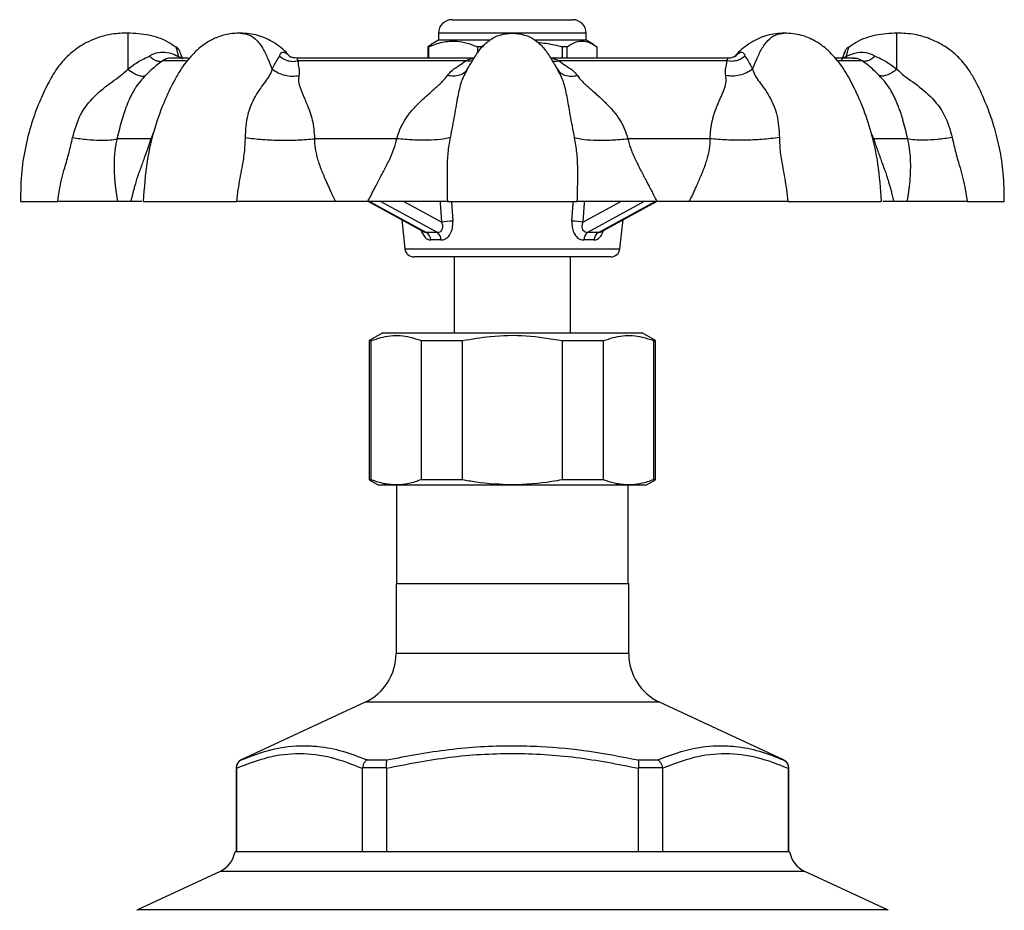
# Model space of a CAD drawing. Extents: x -61 to 595, y -13 to 390.
# Drawn here: x 485 to 595, y 290 to 390 of the extents above; entities that cross this region are included whole.
import ezdxf

# ---------------------------------------------------------------- set-up
doc = ezdxf.new("R2010")
doc.units = 0
doc.layers.get('0').update_dxf_attribs({"linetype": 'CONTINUOUS'})

msp = doc.modelspace()

# ---------------------------------------------------------------- linework, layer by layer
at = {"color": 7, "linetype": 'CONTINUOUS'}
for p, q in [((533.16, 390.01), (546.66, 390.01)), ((531.66, 387.71), (530.83, 387.24)), ((531.66, 388.51), (531.66, 387.71)), ((537.32, 387.71), (531.66, 387.71)), ((548.16, 387.71), (542.5, 387.71)), ((548.16, 387.71), (548.16, 388.51)), ((548.98, 387.24), (548.16, 387.71)), ((530.84, 387.22), (530.46, 386.99)), ((530.55, 386.99), (530.46, 386.99)), ((530.46, 386.99), (530.46, 385.71)), ((530.55, 385.71), (530.55, 386.99)), ((536.67, 386.99), (536.01, 386.99)), ((536.01, 386.99), (536.01, 386.26)), ((546.02, 386.99), (545.46, 386.99)), ((545.46, 386.99), (545.46, 385.71)), ((546.02, 385.71), (546.02, 386.99)), ((549.36, 386.99), (549.36, 385.71)), ((503.68, 385.71), (501.72, 385.71)), ((535.64, 385.71), (515.76, 385.71)), ((534.7, 385.42), (515.94, 385.42)), ((564.1, 385.71), (544.18, 385.71)), ((563.88, 385.42), (545.11, 385.42)), ((564.02, 385.68), (564.02, 385.68)), ((578.11, 385.71), (576.04, 385.71)), ((499.52, 376.71), (495.7, 376.71)), ((526.99, 376.71), (517.79, 376.71)), ((562.03, 376.71), (552.83, 376.71)), ((584.11, 376.71), (580.3, 376.71)), ((497.27, 369.71), (495.78, 369.71)), ((523.74, 369.71), (520.13, 369.71)), ((523.81, 369.71), (530.07, 366.27)), ((549.75, 366.28), (556.01, 369.71)), ((559.68, 369.71), (556.07, 369.71)), ((584.04, 369.71), (582.55, 369.71)), ((527.53, 367.67), (527.89, 364.4)), ((551.93, 364.4), (552.29, 367.67)), ((530.06, 366.28), (530.06, 366.28)), ((549.74, 366.27), (549.75, 366.27)), ((531.92, 365.4), (530.78, 365.4)), ((549.03, 365.4), (547.9, 365.4)), ((532.11, 363.51), (528.88, 363.51)), ((550.93, 363.51), (532.11, 363.51)), ((533.41, 363.51), (533.41, 355.01)), ((546.41, 355.01), (546.41, 363.51)), ((525.41, 355.01), (523.91, 354.15)), ((525.41, 355.01), (554.41, 355.01)), ((555.91, 354.15), (554.41, 355.01)), ((523.91, 354.15), (523.91, 338.59)), ((523.91, 354.15), (524.13, 354.15)), ((524.13, 338.59), (524.13, 354.15)), ((529.7, 354.15), (534.34, 354.15)), ((529.7, 354.15), (529.7, 338.59)), ((534.34, 338.59), (534.34, 354.15)), ((545.48, 354.15), (550.11, 354.15)), ((545.48, 354.15), (545.48, 338.59)), ((550.11, 338.59), (550.11, 354.15)), ((555.68, 354.15), (555.91, 354.15)), ((555.68, 354.15), (555.68, 338.59)), ((555.91, 338.59), (555.91, 354.15)), ((523.91, 338.59), (524.91, 338.01)), ((524.13, 338.59), (523.91, 338.59)), ((524.91, 338.01), (526.92, 338.01)), ((526.92, 338.01), (539.91, 338.01)), ((526.96, 338.01), (526.96, 327.01)), ((534.34, 338.59), (529.7, 338.59)), ((539.91, 338.01), (552.9, 338.01)), ((550.11, 338.59), (545.48, 338.59)), ((552.86, 327.01), (552.86, 338.01)), ((552.9, 338.01), (554.91, 338.01)), ((554.91, 338.01), (555.91, 338.59)), ((555.91, 338.59), (555.68, 338.59)), ((526.91, 327.01), (526.91, 319.18)), ((526.91, 327.01), (552.91, 327.01)), ((552.91, 319.18), (552.91, 327.01)), ((523.44, 313.74), (509.59, 307.28)), ((570.23, 307.28), (556.37, 313.74)), ((523.66, 307.28), (525.86, 307.28)), ((553.95, 307.28), (556.16, 307.28)), ((509.01, 306.38), (509.01, 297.01)), ((509.05, 306.32), (509.05, 306.38)), ((509.05, 306.32), (509.05, 297.01)), ((525.81, 306.38), (523.14, 306.38)), ((523.14, 306.38), (523.14, 306.32)), ((523.14, 297.01), (523.14, 306.32)), ((525.82, 306.32), (525.81, 306.38)), ((525.82, 306.32), (525.82, 297.01)), ((554, 306.38), (554, 306.32)), ((556.68, 306.38), (554, 306.38)), ((554, 297.01), (554, 306.32)), ((556.68, 306.32), (556.68, 306.38)), ((556.68, 306.32), (556.68, 297.01)), ((570.77, 306.38), (570.77, 306.32)), ((570.77, 297.01), (570.77, 306.32)), ((570.81, 297.01), (570.81, 306.38)), ((539.91, 297.01), (508.91, 297.01)), ((570.91, 297.01), (539.91, 297.01)), ((507.22, 294.82), (497.99, 290.51)), ((581.83, 290.51), (572.59, 294.82))]:
    msp.add_line(p, q, dxfattribs=at)
at = {"color": 8, "linetype": 'CONTINUOUS'}
for p, q in [((548.16, 388.51), (531.66, 388.51)), ((503.46, 385.42), (500.8, 385.42)), ((579.01, 385.42), (576.32, 385.42)), ((499.52, 376.71), (499.86, 377.57)), ((580.08, 377.17), (580.3, 376.71)), ((523.93, 369.71), (530.29, 366.22)), ((531.52, 366.22), (525.16, 369.71)), ((527.79, 369.71), (532.01, 367.39)), ((533.1, 369.71), (533.25, 367.49)), ((547.8, 367.39), (552.03, 369.71)), ((554.66, 369.71), (548.3, 366.22)), ((549.52, 366.22), (555.88, 369.71)), ((527.89, 364.4), (551.93, 364.4)), ((539.91, 319.18), (526.91, 319.18)), ((552.91, 319.18), (539.91, 319.18)), ((539.91, 313.74), (523.44, 313.74)), ((556.37, 313.74), (539.91, 313.74)), ((509.59, 307.28), (509.61, 307.28)), ((570.2, 307.28), (570.23, 307.28)), ((509.05, 306.38), (509.01, 306.38)), ((570.81, 306.38), (570.77, 306.38)), ((572.59, 294.82), (507.22, 294.82)), ((539.91, 290.51), (497.99, 290.51)), ((581.83, 290.51), (539.91, 290.51))]:
    msp.add_line(p, q, dxfattribs=at)
at = {"color": 8, "linetype": 'CONTINUOUS', "flags": 128}
for points in [[(532.01, 367.39), (531.87, 369.54), (531.86, 369.71)], [(546.57, 367.49), (546.7, 369.47), (546.71, 369.71)], [(547.96, 369.71), (547.95, 369.54), (547.8, 367.39)]]:
    msp.add_lwpolyline(points, dxfattribs=at)
at = {"color": 7, "linetype": 'CONTINUOUS'}
for centre, radius, start, end in [((533.16, 388.51), 1.5, 90, 180), ((546.66, 388.51), 1.5, 0, 90), ((533.36, 357.71), 9.78, 90.6676, 97.9499), ((546.45, 357.71), 9.78, 82.0501, 89.3324), ((529.76, 365.35), 1.02, 2.8943, 58.8556), ((530.91, 365.42), 1.01, 358.9199, 52.8226), ((548.91, 365.42), 1.01, 127.1774, 181.0801), ((550.05, 365.35), 1.02, 121.1444, 177.1057), ((528.88, 364.51), 1, 186.2889, 270), ((550.93, 364.51), 1, 270, 353.7111), ((520.91, 319.18), 6, 295, 0), ((558.91, 319.18), 6, 180, 245), ((510.01, 306.38), 1, 115, 180), ((569.81, 306.38), 1, 0, 65), ((505.95, 297.54), 3, 295, 349.8981), ((573.86, 297.54), 3, 190.1019, 245), ((498.41, 289.61), 1, 115, 120), ((581.41, 289.61), 1, 60, 65)]:
    msp.add_arc(centre, radius, start, end, dxfattribs=at)
at = {"color": 8, "linetype": 'CONTINUOUS'}
for centre, start, end in [((502.5, 385.19), 50.5711, 79.2135), ((577.32, 385.19), 100.7865, 129.4289)]:
    msp.add_arc(centre, 0.676, start, end, dxfattribs=at)
at = {"color": 7, "linetype": 'CONTINUOUS'}
for centre, major_axis, start_param, end_param in [((539.78, 361.35), (12.54, -3.7), 2.362463, 2.500534), ((540.03, 361.35), (12.54, 3.7), 0.641059, 0.77913)]:
    msp.add_ellipse(centre, major_axis=major_axis, ratio=0.2539, start_param=start_param, end_param=end_param, dxfattribs=at)
for points, knots in [([(496.91, 388.51), (496.31, 388.5), (495.2, 388.46), (493.72, 388.08), (492.58, 387.61), (491.68, 387.12), (490.87, 386.56), (489.98, 385.79), (488.98, 384.65), (488.03, 383), (487.08, 381.01), (486.19, 378.68), (485.47, 376), (484.96, 372.98), (484.93, 370.84), (484.91, 369.71)], [0, 0, 0, 0, 0.072664, 0.133548, 0.183062, 0.221583, 0.257601, 0.301546, 0.363171, 0.440509, 0.529857, 0.630311, 0.741655, 0.864363, 1, 1, 1, 1]), ([(502.3, 386.91), (502.03, 387.11), (501.12, 387.76), (499.27, 388.38), (497.7, 388.47), (496.91, 388.51)], [0, 0, 0, 0, 0.177971, 0.583098, 1, 1, 1, 1]), ([(496.91, 388.51), (496.91, 388.47), (496.91, 388.39), (496.91, 387.75), (496.91, 386.75), (496.91, 385.6), (496.91, 384.84), (496.91, 384.48)], [0, 0, 0, 0, 0.203688, 0.404726, 0.607584, 0.814759, 1, 1, 1, 1]), ([(509.5, 388.51), (508.99, 388.49), (508.03, 388.45), (506.69, 387.99), (505.57, 387.37), (504.6, 386.58), (503.75, 385.71), (502.95, 384.67), (502.05, 383.15), (500.96, 380.92), (499.83, 377.83), (498.94, 374.01), (498.74, 371.22), (498.64, 369.71)], [0, 0, 0, 0, 0.0706854, 0.1341013, 0.1906769, 0.2405935, 0.2968831, 0.345112, 0.4044867, 0.5160253, 0.6517292, 0.8120292, 1, 1, 1, 1]), ([(514.99, 385.93), (514.92, 386.01), (514.43, 386.64), (513.26, 387.51), (511.45, 388.39), (510.16, 388.47), (509.5, 388.51)], [0, 0, 0, 0, 0.04905, 0.359203, 0.675928, 1, 1, 1, 1]), ([(509.5, 388.51), (509.83, 388.47), (510.48, 388.39), (511.37, 387.75), (512.08, 386.75), (512.58, 385.6), (512.91, 384.84), (513.06, 384.48)], [0, 0, 0, 0, 0.203688, 0.404726, 0.607584, 0.814759, 1, 1, 1, 1]), ([(530.55, 386.99), (531.06, 387.19), (532.09, 387.58), (533.55, 387.67), (534.86, 387.45), (535.62, 387.14), (536.01, 386.99)], [0, 0, 0, 0, 0.283856, 0.574172, 0.785714, 1, 1, 1, 1]), ([(534.87, 384.48), (535.09, 384.84), (535.56, 385.6), (536.27, 386.75), (537.26, 387.75), (538.52, 388.39), (539.44, 388.47), (539.91, 388.51)], [0, 0, 0, 0, 0.185241, 0.392416, 0.595274, 0.796312, 1, 1, 1, 1]), ([(539.91, 388.51), (540.37, 388.47), (541.29, 388.39), (542.55, 387.75), (543.55, 386.75), (544.26, 385.6), (544.72, 384.84), (544.94, 384.48)], [0, 0, 0, 0, 0.2036884, 0.4047256, 0.6075844, 0.8147592, 1, 1, 1, 1]), ([(542.7, 387.5), (543.35, 387.42), (544.28, 387.31), (545.18, 387.06), (545.46, 386.99)], [0, 0, 0, 0, 0.69625, 1, 1, 1, 1]), ([(546.02, 386.99), (546.33, 387.19), (546.97, 387.58), (547.86, 387.67), (548.66, 387.45), (549.13, 387.14), (549.36, 386.99)], [0, 0, 0, 0, 0.283855, 0.574172, 0.785714, 1, 1, 1, 1]), ([(570.31, 388.51), (569.66, 388.47), (568.36, 388.39), (566.56, 387.51), (565.37, 386.62), (564.87, 385.98), (564.79, 385.88)], [0, 0, 0, 0, 0.320896, 0.634517, 0.941631, 1, 1, 1, 1]), ([(566.75, 384.48), (566.91, 384.84), (567.24, 385.6), (567.74, 386.75), (568.44, 387.75), (569.33, 388.39), (569.99, 388.47), (570.31, 388.51)], [0, 0, 0, 0, 0.185241, 0.392415, 0.595274, 0.796312, 1, 1, 1, 1]), ([(581.18, 369.71), (581.08, 371.11), (580.91, 373.71), (580.13, 377.25), (579.17, 380.15), (578.08, 382.54), (576.98, 384.57), (575.85, 385.96), (574.79, 386.96), (573.69, 387.72), (572.16, 388.4), (570.97, 388.47), (570.31, 388.51)], [0, 0, 0, 0, 0.174373, 0.323061, 0.448503, 0.552464, 0.647386, 0.732937, 0.776746, 0.835254, 0.909404, 1, 1, 1, 1]), ([(582.91, 388.51), (582.11, 388.47), (580.55, 388.38), (578.7, 387.76), (577.79, 387.11), (577.51, 386.91)], [0, 0, 0, 0, 0.416902, 0.822029, 1, 1, 1, 1]), ([(594.91, 369.71), (594.89, 370.77), (594.87, 372.76), (594.43, 375.58), (593.73, 378.37), (592.76, 380.99), (591.73, 383.12), (590.88, 384.54), (590.09, 385.53), (589.15, 386.42), (587.97, 387.25), (586.57, 387.92), (584.85, 388.44), (583.58, 388.49), (582.91, 388.51)], [0, 0, 0, 0, 0.12706, 0.241099, 0.34334, 0.474784, 0.578153, 0.62913, 0.673607, 0.73149, 0.784796, 0.847184, 0.91886, 1, 1, 1, 1]), ([(582.91, 384.48), (582.91, 384.84), (582.91, 385.6), (582.91, 386.75), (582.91, 387.75), (582.91, 388.39), (582.91, 388.47), (582.91, 388.51)], [0, 0, 0, 0, 0.185241, 0.392416, 0.595274, 0.796312, 1, 1, 1, 1]), ([(503.03, 385.6), (503, 385.69), (502.91, 385.94), (502.8, 386.25), (502.74, 386.43), (502.73, 386.46), (502.72, 386.47), (502.72, 386.47), (502.72, 386.47), (502.72, 386.48), (502.72, 386.48), (502.72, 386.48), (502.71, 386.51), (502.67, 386.6), (502.58, 386.74), (502.47, 386.88), (502.37, 386.94), (502.33, 386.96)], [0, 0, 0, 0, 0.147448, 0.412268, 0.634848, 0.695001, 0.722325, 0.735166, 0.740905, 0.742816, 0.744289, 0.746079, 0.751404, 0.782739, 0.860683, 0.95409, 1, 1, 1, 1]), ([(564.73, 385.85), (564.75, 385.88), (564.93, 386.07), (565.29, 386.36), (565.7, 386.46), (565.85, 386.12), (565.92, 385.95)], [0, 0, 0, 0, 0.039752, 0.294169, 0.649313, 1, 1, 1, 1]), ([(564.92, 386.06), (564.99, 386.13), (565.11, 386.27), (565.24, 386.36), (565.31, 386.41)], [0, 0, 0, 0, 0.506759, 1, 1, 1, 1]), ([(576.75, 385.49), (576.85, 385.77), (576.99, 386.17), (577.08, 386.43), (577.08, 386.43), (577.08, 386.43)], [0, 0, 0, 0, 0.622079, 0.870092, 1, 1, 1, 1]), ([(577.48, 386.97), (577.43, 386.93), (577.33, 386.86), (577.23, 386.73), (577.16, 386.62), (577.12, 386.54), (577.1, 386.5), (577.1, 386.48), (577.1, 386.48), (577.09, 386.48), (577.09, 386.47), (577.09, 386.47), (577.09, 386.47), (577.08, 386.45), (577.03, 386.29), (576.93, 386.01), (576.85, 385.79), (576.82, 385.71)], [0, 0, 0, 0, 0.082357, 0.154849, 0.210218, 0.247397, 0.267069, 0.271326, 0.273081, 0.274337, 0.276091, 0.279489, 0.28939, 0.357389, 0.607319, 0.855524, 1, 1, 1, 1]), ([(577.19, 385.85), (577.23, 385.88), (577.55, 386.07), (578.3, 386.36), (579.44, 386.46), (580.13, 386.12), (580.47, 385.95)], [0, 0, 0, 0, 0.039753, 0.294168, 0.649313, 1, 1, 1, 1]), ([(496.91, 384.48), (497.3, 384.78), (498.08, 385.37), (498.93, 385.76), (499.35, 385.95)], [0, 0, 0, 0, 0.504059, 1, 1, 1, 1]), ([(500.8, 385.42), (500.57, 385.25), (500.1, 384.91), (499.55, 384.41), (499.1, 383.97), (498.89, 383.77)], [0, 0, 0, 0, 0.335626, 0.690272, 1, 1, 1, 1]), ([(499.35, 385.95), (499.43, 386.01), (499.8, 386.24), (500.54, 386.43), (501.48, 386.35), (502.17, 386.12), (502.52, 385.91), (502.62, 385.85)], [0, 0, 0, 0, 0.094548, 0.408524, 0.67482, 0.904924, 1, 1, 1, 1]), ([(499.35, 385.95), (499.47, 385.84), (499.73, 385.61), (500.13, 385.41), (500.51, 385.33), (500.71, 385.39), (500.8, 385.42)], [0, 0, 0, 0, 0.245115, 0.499999, 0.754886, 1, 1, 1, 1]), ([(501.73, 385.69), (501.65, 385.7), (501.36, 385.71), (501.06, 385.59), (500.85, 385.45), (500.8, 385.42)], [0, 0, 0, 0, 0.216164, 0.819507, 1, 1, 1, 1]), ([(513.06, 384.48), (513.21, 384.78), (513.5, 385.37), (513.76, 385.76), (513.9, 385.95)], [0, 0, 0, 0, 0.504058, 1, 1, 1, 1]), ([(513.9, 385.95), (513.91, 386.01), (513.98, 386.24), (514.18, 386.43), (514.52, 386.35), (514.83, 386.12), (515.03, 385.91), (515.09, 385.85)], [0, 0, 0, 0, 0.094548, 0.408523, 0.674819, 0.904924, 1, 1, 1, 1]), ([(513.9, 385.95), (514.03, 385.84), (514.32, 385.61), (514.84, 385.41), (515.4, 385.33), (515.76, 385.39), (515.94, 385.42)], [0, 0, 0, 0, 0.245114, 0.499999, 0.754885, 1, 1, 1, 1]), ([(515.79, 385.73), (515.66, 385.73), (515.39, 385.73), (515.11, 385.86), (515, 385.93), (515.01, 385.92), (515.02, 385.92)], [0, 0, 0, 0, 0.3048131, 0.6520442, 0.9174998, 1, 1, 1, 1]), ([(515.94, 385.42), (515.94, 385.25), (515.94, 384.91), (516.13, 384.41), (516.07, 383.97), (516.04, 383.77)], [0, 0, 0, 0, 0.335627, 0.690272, 1, 1, 1, 1]), ([(532.64, 383.77), (532.81, 383.97), (533.18, 384.41), (533.98, 384.91), (534.47, 385.25), (534.7, 385.42)], [0, 0, 0, 0, 0.3045215, 0.6654554, 1, 1, 1, 1]), ([(545.11, 385.42), (545.34, 385.25), (545.82, 384.91), (546.64, 384.41), (547.01, 383.97), (547.18, 383.77)], [0, 0, 0, 0, 0.335626, 0.690272, 1, 1, 1, 1]), ([(563.77, 383.77), (563.75, 383.97), (563.69, 384.41), (563.87, 384.91), (563.88, 385.25), (563.88, 385.42)], [0, 0, 0, 0, 0.304521, 0.665455, 1, 1, 1, 1]), ([(565.92, 385.95), (565.78, 385.84), (565.5, 385.61), (564.97, 385.41), (564.41, 385.33), (564.05, 385.39), (563.88, 385.42)], [0, 0, 0, 0, 0.245114, 0.499999, 0.754886, 1, 1, 1, 1]), ([(564.81, 385.93), (564.81, 385.93), (564.83, 385.94), (564.75, 385.88), (564.49, 385.77), (564.2, 385.68), (564.03, 385.71), (564.02, 385.72)], [0, 0, 0, 0, 0.017145, 0.271777, 0.585558, 0.986519, 1, 1, 1, 1]), ([(565.92, 385.95), (566.05, 385.76), (566.32, 385.37), (566.61, 384.78), (566.75, 384.48)], [0, 0, 0, 0, 0.493402, 1, 1, 1, 1]), ([(579.01, 385.42), (578.83, 385.53), (578.53, 385.72), (578.14, 385.69), (578, 385.68)], [0, 0, 0, 0, 0.621637, 1, 1, 1, 1]), ([(580.47, 385.95), (580.34, 385.84), (580.09, 385.61), (579.68, 385.41), (579.31, 385.33), (579.11, 385.39), (579.01, 385.42)], [0, 0, 0, 0, 0.245115, 0.499999, 0.754886, 1, 1, 1, 1]), ([(580.93, 383.77), (580.73, 383.97), (580.28, 384.41), (579.72, 384.91), (579.24, 385.25), (579.01, 385.42)], [0, 0, 0, 0, 0.3045215, 0.6654554, 1, 1, 1, 1]), ([(580.47, 385.95), (580.89, 385.76), (581.74, 385.37), (582.51, 384.78), (582.91, 384.48)], [0, 0, 0, 0, 0.493402, 1, 1, 1, 1]), ([(490.73, 376.83), (490.98, 377.7), (491.45, 379.4), (493.11, 381.51), (494.78, 382.82), (496.12, 383.73), (496.65, 384.23), (496.91, 384.48)], [0, 0, 0, 0, 0.26544, 0.51919, 0.771555, 0.888901, 1, 1, 1, 1]), ([(496.91, 384.48), (497.11, 384.34), (497.51, 384.05), (498.07, 383.79), (498.56, 383.67), (498.78, 383.74), (498.89, 383.77)], [0, 0, 0, 0, 0.245438, 0.5, 0.754561, 1, 1, 1, 1]), ([(510.06, 376.83), (510.11, 377.7), (510.21, 379.4), (511.14, 381.51), (512.1, 382.82), (512.8, 383.73), (512.98, 384.23), (513.06, 384.48)], [0, 0, 0, 0, 0.26544, 0.51919, 0.771555, 0.888901, 1, 1, 1, 1]), ([(513.06, 384.48), (513.28, 384.34), (513.71, 384.05), (514.49, 383.79), (515.3, 383.67), (515.8, 383.74), (516.04, 383.77)], [0, 0, 0, 0, 0.2454377, 0.4999994, 0.7545607, 1, 1, 1, 1]), ([(534.87, 384.48), (534.77, 384.34), (534.55, 384.05), (534.01, 383.79), (533.36, 383.67), (532.88, 383.74), (532.64, 383.77)], [0, 0, 0, 0, 0.245438, 0.5, 0.754561, 1, 1, 1, 1]), ([(534.87, 384.48), (534.74, 384.23), (534.45, 383.72), (534.09, 382.81), (533.79, 381.5), (533.45, 379.39), (533.12, 377.69), (532.95, 376.83)], [0, 0, 0, 0, 0.1122769, 0.2299607, 0.4819285, 0.7352146, 1, 1, 1, 1]), ([(546.87, 376.83), (546.7, 377.7), (546.36, 379.4), (546.03, 381.51), (545.72, 382.82), (545.36, 383.73), (545.08, 384.23), (544.94, 384.48)], [0, 0, 0, 0, 0.26544, 0.51919, 0.771555, 0.888901, 1, 1, 1, 1]), ([(544.94, 384.48), (545.05, 384.34), (545.26, 384.05), (545.8, 383.79), (546.45, 383.67), (546.94, 383.74), (547.18, 383.77)], [0, 0, 0, 0, 0.245438, 0.5, 0.754561, 1, 1, 1, 1]), ([(566.75, 384.48), (566.54, 384.34), (566.1, 384.05), (565.32, 383.79), (564.52, 383.67), (564.02, 383.74), (563.77, 383.77)], [0, 0, 0, 0, 0.2454377, 0.4999994, 0.7545607, 1, 1, 1, 1]), ([(566.75, 384.48), (566.84, 384.23), (567.02, 383.72), (567.71, 382.81), (568.68, 381.51), (569.61, 379.39), (569.71, 377.7), (569.76, 376.83)], [0, 0, 0, 0, 0.111639, 0.229441, 0.481565, 0.735025, 1, 1, 1, 1]), ([(582.91, 384.48), (582.71, 384.34), (582.31, 384.05), (581.74, 383.79), (581.26, 383.67), (581.04, 383.74), (580.93, 383.77)], [0, 0, 0, 0, 0.245438, 0.5, 0.754561, 1, 1, 1, 1]), ([(582.91, 384.48), (583.17, 384.23), (583.7, 383.72), (585.05, 382.81), (586.71, 381.5), (588.37, 379.39), (588.84, 377.69), (589.08, 376.83)], [0, 0, 0, 0, 0.1122769, 0.2299607, 0.4819285, 0.7352146, 1, 1, 1, 1]), ([(498.89, 383.77), (498.69, 383.56), (498.22, 383.06), (497.81, 382.47), (497.48, 381.92), (497.24, 381.47), (497.04, 381.05), (496.8, 380.48), (496.54, 379.76), (496.14, 378.51), (495.88, 377.43), (495.7, 376.71)], [0, 0, 0, 0, 0.102365, 0.237399, 0.302979, 0.379933, 0.4542, 0.505086, 0.641782, 0.762325, 1, 1, 1, 1]), ([(516.04, 383.77), (516.02, 383.56), (515.96, 383.06), (516.15, 382.47), (516.36, 381.92), (516.55, 381.47), (516.74, 381.05), (516.98, 380.48), (517.26, 379.76), (517.65, 378.51), (517.73, 377.43), (517.79, 376.71)], [0, 0, 0, 0, 0.102365, 0.2374, 0.302979, 0.379933, 0.4542, 0.505086, 0.641782, 0.762325, 1, 1, 1, 1]), ([(526.99, 376.71), (527.09, 377.06), (527.3, 377.79), (527.76, 378.62), (528.19, 379.25), (528.55, 379.72), (528.96, 380.19), (529.38, 380.62), (529.82, 381.05), (530.28, 381.47), (530.78, 381.91), (531.4, 382.46), (532.09, 383.06), (532.47, 383.55), (532.64, 383.77)], [0, 0, 0, 0, 0.1144438, 0.2377157, 0.2958542, 0.3579393, 0.4240838, 0.49436, 0.5473571, 0.6222049, 0.6956299, 0.7613849, 0.8964811, 1, 1, 1, 1]), ([(547.18, 383.77), (547.34, 383.56), (547.73, 383.06), (548.41, 382.47), (549.04, 381.92), (549.54, 381.47), (550, 381.05), (550.59, 380.48), (551.24, 379.76), (552.2, 378.51), (552.58, 377.43), (552.83, 376.71)], [0, 0, 0, 0, 0.102365, 0.237399, 0.302979, 0.379933, 0.4542, 0.505086, 0.641782, 0.762325, 1, 1, 1, 1]), ([(562.03, 376.71), (562.04, 377.06), (562.07, 377.79), (562.23, 378.62), (562.4, 379.26), (562.55, 379.72), (562.73, 380.19), (562.9, 380.62), (563.09, 381.05), (563.27, 381.48), (563.46, 381.91), (563.67, 382.46), (563.86, 383.06), (563.8, 383.55), (563.77, 383.77)], [0, 0, 0, 0, 0.114532, 0.237886, 0.296066, 0.358192, 0.424378, 0.494695, 0.547836, 0.622667, 0.696773, 0.761876, 0.896972, 1, 1, 1, 1]), ([(584.11, 376.71), (584.03, 377.06), (583.86, 377.79), (583.63, 378.62), (583.44, 379.25), (583.29, 379.72), (583.12, 380.19), (582.95, 380.62), (582.77, 381.05), (582.57, 381.47), (582.34, 381.91), (582.02, 382.46), (581.6, 383.06), (581.13, 383.55), (580.93, 383.77)], [0, 0, 0, 0, 0.1144438, 0.2377157, 0.2958542, 0.3579393, 0.4240838, 0.49436, 0.5473571, 0.6222049, 0.6956299, 0.7613849, 0.8964811, 1, 1, 1, 1]), ([(489.07, 369.71), (489.13, 370.15), (489.26, 371.01), (489.53, 372.25), (489.9, 373.63), (490.36, 375.14), (490.61, 376.27), (490.73, 376.83)], [0, 0, 0, 0, 0.181836, 0.354645, 0.521107, 0.76256, 1, 1, 1, 1]), ([(490.73, 376.83), (491.29, 376.75), (492.42, 376.61), (493.84, 376.53), (494.99, 376.55), (495.47, 376.66), (495.7, 376.71)], [0, 0, 0, 0, 0.247502, 0.5, 0.752498, 1, 1, 1, 1]), ([(495.7, 376.71), (495.66, 376.53), (495.58, 376.14), (495.49, 375.55), (495.42, 374.98), (495.38, 374.41), (495.37, 373.82), (495.37, 373.21), (495.4, 372.68), (495.43, 372.24), (495.46, 371.85), (495.51, 371.4), (495.57, 370.9), (495.64, 370.44), (495.7, 370.04), (495.75, 369.83), (495.78, 369.71)], [0, 0, 0, 0, 0.075001, 0.155275, 0.241339, 0.313905, 0.397487, 0.492204, 0.580363, 0.627855, 0.684402, 0.750009, 0.825894, 0.902934, 0.946324, 1, 1, 1, 1]), ([(497.27, 369.71), (497.3, 369.84), (497.37, 370.1), (497.47, 370.52), (497.58, 370.97), (497.77, 371.66), (497.97, 372.29), (498.15, 372.83), (498.22, 373.03), (498.41, 373.56), (498.71, 374.38), (499.14, 375.55), (499.39, 376.33), (499.52, 376.71)], [0, 0, 0, 0, 0.05644, 0.120309, 0.181867, 0.250078, 0.419752, 0.458198, 0.487594, 0.507938, 0.686208, 0.844822, 1, 1, 1, 1]), ([(509.1, 369.71), (509.15, 370.15), (509.25, 371.01), (509.46, 372.25), (509.71, 373.63), (510, 375.14), (510.04, 376.27), (510.06, 376.83)], [0, 0, 0, 0, 0.181822, 0.3546329, 0.5210986, 0.762556, 1, 1, 1, 1]), ([(510.06, 376.83), (510.69, 376.75), (511.98, 376.61), (513.99, 376.53), (515.98, 376.55), (517.19, 376.66), (517.79, 376.71)], [0, 0, 0, 0, 0.247502, 0.5, 0.752498, 1, 1, 1, 1]), ([(517.79, 376.71), (517.79, 376.53), (517.79, 376.14), (517.86, 375.55), (517.98, 374.98), (518.13, 374.41), (518.32, 373.82), (518.55, 373.21), (518.77, 372.68), (518.96, 372.24), (519.13, 371.85), (519.33, 371.4), (519.55, 370.9), (519.76, 370.45), (519.94, 370.04), (520.06, 369.83), (520.13, 369.71)], [0, 0, 0, 0, 0.074993, 0.155257, 0.24131, 0.313871, 0.397444, 0.492144, 0.580346, 0.627824, 0.684349, 0.749921, 0.8258, 0.902838, 0.946107, 1, 1, 1, 1]), ([(523.74, 369.71), (523.82, 369.84), (523.97, 370.1), (524.17, 370.52), (524.4, 370.97), (524.75, 371.66), (525.08, 372.29), (525.37, 372.83), (525.48, 373.03), (525.76, 373.56), (526.18, 374.38), (526.69, 375.55), (526.89, 376.33), (526.99, 376.71)], [0, 0, 0, 0, 0.05644, 0.120308, 0.181867, 0.250078, 0.419752, 0.458198, 0.487593, 0.507938, 0.686208, 0.844822, 1, 1, 1, 1]), ([(532.95, 376.83), (532.61, 376.75), (531.92, 376.61), (530.49, 376.53), (528.84, 376.55), (527.6, 376.66), (526.99, 376.71)], [0, 0, 0, 0, 0.247502, 0.5, 0.752498, 1, 1, 1, 1]), ([(532.95, 376.83), (532.85, 376.27), (532.66, 375.14), (532.6, 373.63), (532.6, 372.25), (532.62, 371.01), (532.63, 370.15), (532.64, 369.71)], [0, 0, 0, 0, 0.2374419, 0.4788952, 0.645357, 0.8181659, 1, 1, 1, 1]), ([(547.17, 369.71), (547.18, 370.15), (547.2, 371.01), (547.22, 372.25), (547.22, 373.63), (547.16, 375.14), (546.96, 376.27), (546.87, 376.83)], [0, 0, 0, 0, 0.181836, 0.354645, 0.521107, 0.76256, 1, 1, 1, 1]), ([(546.87, 376.83), (547.21, 376.75), (547.9, 376.61), (549.33, 376.53), (550.98, 376.55), (552.22, 376.66), (552.83, 376.71)], [0, 0, 0, 0, 0.247502, 0.5, 0.752498, 1, 1, 1, 1]), ([(552.83, 376.71), (552.87, 376.53), (552.96, 376.14), (553.15, 375.55), (553.38, 374.98), (553.64, 374.41), (553.93, 373.82), (554.24, 373.21), (554.52, 372.68), (554.76, 372.24), (554.96, 371.85), (555.2, 371.4), (555.46, 370.9), (555.68, 370.44), (555.88, 370.04), (556, 369.83), (556.07, 369.71)], [0, 0, 0, 0, 0.075001, 0.155275, 0.241339, 0.313905, 0.397487, 0.492204, 0.580363, 0.627855, 0.684402, 0.750009, 0.825894, 0.902934, 0.946324, 1, 1, 1, 1]), ([(559.68, 369.71), (559.75, 369.84), (559.91, 370.1), (560.09, 370.52), (560.3, 370.97), (560.6, 371.66), (560.88, 372.29), (561.11, 372.83), (561.19, 373.03), (561.4, 373.56), (561.69, 374.38), (561.99, 375.55), (562.02, 376.33), (562.03, 376.71)], [0, 0, 0, 0, 0.05644, 0.120309, 0.181867, 0.250078, 0.419752, 0.458198, 0.487594, 0.507938, 0.686208, 0.844822, 1, 1, 1, 1]), ([(569.76, 376.83), (569.12, 376.75), (567.84, 376.61), (565.82, 376.53), (563.84, 376.55), (562.63, 376.66), (562.03, 376.71)], [0, 0, 0, 0, 0.247502, 0.5, 0.752498, 1, 1, 1, 1]), ([(569.76, 376.83), (569.78, 376.27), (569.82, 375.14), (570.1, 373.63), (570.36, 372.25), (570.57, 371.01), (570.67, 370.15), (570.72, 369.71)], [0, 0, 0, 0, 0.237442, 0.478895, 0.645357, 0.818166, 1, 1, 1, 1]), ([(580.3, 376.71), (580.36, 376.53), (580.48, 376.14), (580.68, 375.55), (580.89, 374.98), (581.1, 374.41), (581.31, 373.82), (581.53, 373.21), (581.72, 372.68), (581.86, 372.24), (581.98, 371.85), (582.11, 371.4), (582.25, 370.9), (582.36, 370.45), (582.46, 370.04), (582.51, 369.83), (582.55, 369.71)], [0, 0, 0, 0, 0.074993, 0.155257, 0.24131, 0.313871, 0.397444, 0.492144, 0.580346, 0.627824, 0.684349, 0.749921, 0.8258, 0.902838, 0.946107, 1, 1, 1, 1]), ([(584.04, 369.71), (584.07, 369.84), (584.13, 370.1), (584.19, 370.52), (584.25, 370.97), (584.34, 371.66), (584.39, 372.29), (584.42, 372.83), (584.43, 373.03), (584.45, 373.56), (584.44, 374.38), (584.35, 375.55), (584.19, 376.33), (584.11, 376.71)], [0, 0, 0, 0, 0.05644, 0.120308, 0.181867, 0.250078, 0.419752, 0.458198, 0.487593, 0.507938, 0.686208, 0.844822, 1, 1, 1, 1]), ([(589.08, 376.83), (588.52, 376.75), (587.39, 376.61), (585.98, 376.53), (584.82, 376.55), (584.35, 376.66), (584.11, 376.71)], [0, 0, 0, 0, 0.247502, 0.5, 0.752498, 1, 1, 1, 1]), ([(589.08, 376.83), (589.21, 376.27), (589.46, 375.14), (589.92, 373.63), (590.28, 372.25), (590.56, 371.01), (590.69, 370.15), (590.75, 369.71)], [0, 0, 0, 0, 0.2374419, 0.4788952, 0.645357, 0.8181659, 1, 1, 1, 1]), ([(484.91, 369.71), (484.91, 369.71), (484.82, 369.71), (485.26, 369.71), (486.55, 369.71), (488.01, 369.71), (488.94, 369.71), (489.07, 369.71)], [0, 0, 0, 0, 0.001079, 0.305908, 0.608156, 0.945348, 1, 1, 1, 1]), ([(495.78, 369.71), (495.35, 369.71), (494.54, 369.71), (492.87, 369.71), (491.07, 369.71), (489.74, 369.71), (489.07, 369.71)], [0, 0, 0, 0, 0.292426, 0.559617, 0.777531, 1, 1, 1, 1]), ([(498.47, 369.71), (498.41, 369.71), (498.16, 369.71), (497.66, 369.71), (497.27, 369.71)], [0, 0, 0, 0, 0.227073, 1, 1, 1, 1]), ([(498.71, 369.71), (498.69, 369.71), (498.61, 369.71), (498.87, 369.71), (499.31, 369.71), (500.04, 369.71), (501.23, 369.71), (503.12, 369.71), (505.78, 369.71), (507.82, 369.71), (508.94, 369.71), (509.1, 369.71)], [0, 0, 0, 0, 0.055185, 0.151208, 0.247158, 0.343729, 0.440259, 0.611069, 0.780433, 0.969377, 1, 1, 1, 1]), ([(520.13, 369.71), (519.11, 369.71), (517.15, 369.71), (514.25, 369.71), (511.57, 369.71), (509.93, 369.71), (509.1, 369.71)], [0, 0, 0, 0, 0.292835, 0.560008, 0.777733, 1, 1, 1, 1]), ([(532.64, 369.71), (532.06, 369.71), (530.89, 369.71), (528.72, 369.71), (526.34, 369.71), (524.61, 369.71), (523.74, 369.71)], [0, 0, 0, 0, 0.253909, 0.507781, 0.751297, 1, 1, 1, 1]), ([(532.64, 369.71), (533.21, 369.71), (534.09, 369.71), (535.65, 369.71), (536.98, 369.71), (538.42, 369.71), (540.3, 369.71), (542.57, 369.71), (544.99, 369.71), (546.43, 369.71), (547.08, 369.71), (547.17, 369.71)], [0, 0, 0, 0, 0.15775, 0.243349, 0.328883, 0.414971, 0.501022, 0.653289, 0.804267, 0.9727, 1, 1, 1, 1]), ([(556.07, 369.71), (555.05, 369.71), (553.1, 369.71), (550.67, 369.71), (548.68, 369.71), (547.68, 369.71), (547.17, 369.71)], [0, 0, 0, 0, 0.292426, 0.559617, 0.777531, 1, 1, 1, 1]), ([(570.72, 369.71), (569.77, 369.71), (567.87, 369.71), (565.02, 369.71), (562.26, 369.71), (560.55, 369.71), (559.68, 369.71)], [0, 0, 0, 0, 0.253909, 0.507781, 0.751297, 1, 1, 1, 1]), ([(570.72, 369.71), (571.63, 369.71), (573.04, 369.71), (574.94, 369.71), (576.36, 369.71), (577.68, 369.71), (579.14, 369.71), (580.43, 369.71), (581.17, 369.71), (581.1, 369.71), (581.08, 369.71)], [0, 0, 0, 0, 0.176952, 0.2729702, 0.3689157, 0.4654824, 0.562008, 0.73281, 0.9021657, 1, 1, 1, 1]), ([(582.55, 369.71), (582.08, 369.71), (581.57, 369.71), (581.34, 369.71), (581.32, 369.71)], [0, 0, 0, 0, 0.898264, 1, 1, 1, 1]), ([(590.75, 369.71), (589.99, 369.71), (588.46, 369.71), (586.62, 369.71), (585.1, 369.71), (584.4, 369.71), (584.04, 369.71)], [0, 0, 0, 0, 0.253909, 0.507781, 0.751297, 1, 1, 1, 1]), ([(590.75, 369.71), (591.47, 369.71), (592.58, 369.71), (593.71, 369.71), (594.38, 369.71), (594.82, 369.71), (594.88, 369.71), (594.91, 369.71)], [0, 0, 0, 0, 0.315196, 0.486229, 0.657131, 0.829141, 1, 1, 1, 1]), ([(532.01, 367.39), (532.05, 367.25), (532.12, 366.97), (532.07, 366.61), (531.96, 366.42), (531.84, 366.3), (531.75, 366.25), (531.62, 366.22), (531.56, 366.22), (531.52, 366.22)], [0, 0, 0, 0, 0.267906, 0.514762, 0.678448, 0.720836, 0.874754, 0.903394, 1, 1, 1, 1]), ([(531.92, 365.4), (532, 365.4), (532.23, 365.41), (532.61, 365.61), (533, 366.06), (533.25, 366.72), (533.25, 367.23), (533.25, 367.49)], [0, 0, 0, 0, 0.101862, 0.295391, 0.509826, 0.753463, 1, 1, 1, 1]), ([(546.57, 367.49), (546.57, 367.26), (546.56, 366.83), (546.74, 366.23), (547.05, 365.76), (547.45, 365.44), (547.75, 365.41), (547.9, 365.4)], [0, 0, 0, 0, 0.215553, 0.4236004, 0.620075, 0.8116092, 1, 1, 1, 1]), ([(548.3, 366.22), (548.21, 366.23), (548.05, 366.24), (547.85, 366.41), (547.73, 366.68), (547.71, 367.02), (547.77, 367.26), (547.8, 367.39)], [0, 0, 0, 0, 0.178201, 0.359131, 0.550442, 0.764546, 1, 1, 1, 1]), ([(524.13, 354.15), (524.84, 354.38), (526.28, 354.84), (528.16, 354.69), (529.29, 354.29), (529.7, 354.15)], [0, 0, 0, 0, 0.383582, 0.776758, 1, 1, 1, 1]), ([(534.34, 354.15), (535.38, 354.32), (537.72, 354.73), (541.48, 354.8), (544.13, 354.37), (545.48, 354.15)], [0, 0, 0, 0, 0.281282, 0.636608, 1, 1, 1, 1]), ([(550.11, 354.15), (550.82, 354.38), (552.26, 354.84), (554.14, 354.69), (555.27, 354.29), (555.68, 354.15)], [0, 0, 0, 0, 0.383582, 0.776758, 1, 1, 1, 1]), ([(526.92, 338.01), (526.4, 338.05), (525.46, 338.1), (524.54, 338.44), (524.13, 338.59)], [0, 0, 0, 0, 0.553824, 1, 1, 1, 1]), ([(529.7, 338.59), (529.24, 338.43), (528.32, 338.09), (527.39, 338.04), (526.92, 338.01)], [0, 0, 0, 0, 0.497625, 1, 1, 1, 1]), ([(539.91, 338.01), (538.55, 338.07), (536.68, 338.15), (534.84, 338.5), (534.34, 338.59)], [0, 0, 0, 0, 0.7285058, 1, 1, 1, 1]), ([(545.48, 338.59), (545.09, 338.52), (543.26, 338.16), (541.39, 338.08), (539.91, 338.01)], [0, 0, 0, 0, 0.209933, 1, 1, 1, 1]), ([(552.9, 338.01), (552.38, 338.05), (551.45, 338.1), (550.53, 338.44), (550.11, 338.59)], [0, 0, 0, 0, 0.553824, 1, 1, 1, 1]), ([(555.68, 338.59), (555.22, 338.43), (554.3, 338.09), (553.37, 338.04), (552.9, 338.01)], [0, 0, 0, 0, 0.497625, 1, 1, 1, 1]), ([(509.61, 307.28), (510.76, 307.72), (513.06, 308.6), (515.95, 308.93), (518.58, 308.79), (520.94, 308.33), (522.75, 307.63), (523.66, 307.28)], [0, 0, 0, 0, 0.24948, 0.501602, 0.613138, 0.805936, 1, 1, 1, 1]), ([(525.86, 307.28), (528.17, 307.72), (532.81, 308.6), (538.6, 308.93), (543.85, 308.79), (548.55, 308.33), (552.15, 307.63), (553.95, 307.28)], [0, 0, 0, 0, 0.2487484, 0.5001114, 0.6120238, 0.8053731, 1, 1, 1, 1]), ([(556.16, 307.28), (557.33, 307.72), (559.68, 308.6), (562.59, 308.93), (565.21, 308.79), (567.54, 308.33), (569.31, 307.63), (570.2, 307.28)], [0, 0, 0, 0, 0.24948, 0.501602, 0.613138, 0.805936, 1, 1, 1, 1]), ([(523.14, 306.32), (521.99, 306.77), (519.67, 307.68), (516.12, 308.1), (512.56, 307.69), (510.22, 306.78), (509.05, 306.32)], [0, 0, 0, 0, 0.2478386, 0.4983701, 0.7475853, 1, 1, 1, 1]), ([(509.61, 307.28), (509.61, 307.28), (509.57, 307.26), (509.44, 307.19), (509.24, 307.01), (509.08, 306.71), (509.06, 306.49), (509.05, 306.38)], [0, 0, 0, 0, 0.0078, 0.11447, 0.414273, 0.706994, 1, 1, 1, 1]), ([(523.66, 307.28), (523.65, 307.28), (523.62, 307.26), (523.52, 307.19), (523.35, 307.01), (523.2, 306.71), (523.16, 306.49), (523.14, 306.38)], [0, 0, 0, 0, 0.0078, 0.114469, 0.414273, 0.706994, 1, 1, 1, 1]), ([(525.86, 307.28), (525.86, 307.28), (525.86, 307.26), (525.83, 307.19), (525.8, 307.01), (525.79, 306.71), (525.81, 306.49), (525.81, 306.38)], [0, 0, 0, 0, 0.0078, 0.11447, 0.414274, 0.706994, 1, 1, 1, 1]), ([(554, 306.32), (551.69, 306.77), (547.04, 307.68), (539.94, 308.1), (532.81, 307.69), (528.16, 306.78), (525.82, 306.32)], [0, 0, 0, 0, 0.248556, 0.499831, 0.748331, 1, 1, 1, 1]), ([(553.95, 307.28), (553.95, 307.28), (553.96, 307.26), (553.99, 307.19), (554.02, 307.01), (554.03, 306.71), (554.01, 306.49), (554, 306.38)], [0, 0, 0, 0, 0.0078, 0.11447, 0.414274, 0.706994, 1, 1, 1, 1]), ([(556.16, 307.28), (556.16, 307.28), (556.19, 307.26), (556.3, 307.19), (556.46, 307.01), (556.62, 306.71), (556.66, 306.49), (556.68, 306.38)], [0, 0, 0, 0, 0.0078, 0.114469, 0.414273, 0.706994, 1, 1, 1, 1]), ([(570.77, 306.32), (569.62, 306.77), (567.3, 307.68), (563.75, 308.1), (560.19, 307.69), (557.85, 306.78), (556.68, 306.32)], [0, 0, 0, 0, 0.247839, 0.49837, 0.747585, 1, 1, 1, 1]), ([(570.2, 307.28), (570.21, 307.28), (570.24, 307.26), (570.38, 307.19), (570.57, 307.01), (570.74, 306.71), (570.76, 306.49), (570.77, 306.38)], [0, 0, 0, 0, 0.0078, 0.11447, 0.414273, 0.706994, 1, 1, 1, 1])]:
    msp.add_open_spline(points, degree=3, knots=knots, dxfattribs=at)
at = {"color": 8, "linetype": 'CONTINUOUS'}
for points, knots in [([(502.62, 385.85), (502.58, 385.99), (502.47, 386.37), (502.37, 386.77), (502.32, 386.98), (502.33, 386.96), (502.33, 386.96)], [0, 0, 0, 0, 0.235082, 0.629203, 0.907343, 1, 1, 1, 1]), ([(577.49, 386.96), (577.49, 386.96), (577.49, 386.96), (577.42, 386.67), (577.29, 386.18), (577.19, 385.85)], [0, 0, 0, 0, 0.151951, 0.418092, 1, 1, 1, 1]), ([(515.79, 385.69), (515.79, 385.7), (515.79, 385.72), (515.86, 385.59), (515.92, 385.45), (515.94, 385.42)], [0, 0, 0, 0, 0.2416346, 0.8253728, 1, 1, 1, 1]), ([(534.7, 385.42), (534.97, 385.54), (535.27, 385.69), (535.54, 385.68), (535.57, 385.68)], [0, 0, 0, 0, 0.884028, 1, 1, 1, 1]), ([(535.44, 385.41), (535.35, 385.39), (535.12, 385.33), (534.86, 385.39), (534.7, 385.42)], [0, 0, 0, 0, 0.422467, 1, 1, 1, 1]), ([(544.19, 385.7), (544.2, 385.7), (544.42, 385.7), (544.74, 385.59), (545.04, 385.45), (545.11, 385.42)], [0, 0, 0, 0, 0.027592, 0.776084, 1, 1, 1, 1]), ([(544.37, 385.41), (544.47, 385.39), (544.7, 385.33), (544.96, 385.39), (545.11, 385.42)], [0, 0, 0, 0, 0.422466, 1, 1, 1, 1]), ([(563.88, 385.42), (563.94, 385.54), (564.02, 385.71), (564.02, 385.68), (564.02, 385.68)], [0, 0, 0, 0, 0.67899, 1, 1, 1, 1]), ([(529.72, 366.47), (529.74, 366.39), (529.83, 366.12), (530.06, 365.76), (530.4, 365.44), (530.66, 365.41), (530.78, 365.4)], [0, 0, 0, 0, 0.123685, 0.42239, 0.713585, 1, 1, 1, 1]), ([(530.29, 366.22), (530.23, 366.22), (530.15, 366.21), (530.08, 366.27), (530.07, 366.28)], [0, 0, 0, 0, 0.9117005, 1, 1, 1, 1]), ([(549.03, 365.4), (549.1, 365.4), (549.3, 365.41), (549.63, 365.61), (549.93, 365.98), (550.04, 366.32), (550.09, 366.46)], [0, 0, 0, 0, 0.155636, 0.451333, 0.778973, 1, 1, 1, 1]), ([(549.74, 366.28), (549.72, 366.27), (549.68, 366.24), (549.6, 366.22), (549.56, 366.22), (549.52, 366.22)], [0, 0, 0, 0, 0.361814, 0.50775, 1, 1, 1, 1])]:
    msp.add_open_spline(points, degree=3, knots=knots, dxfattribs=at)

doc.saveas('drawing.dxf')
